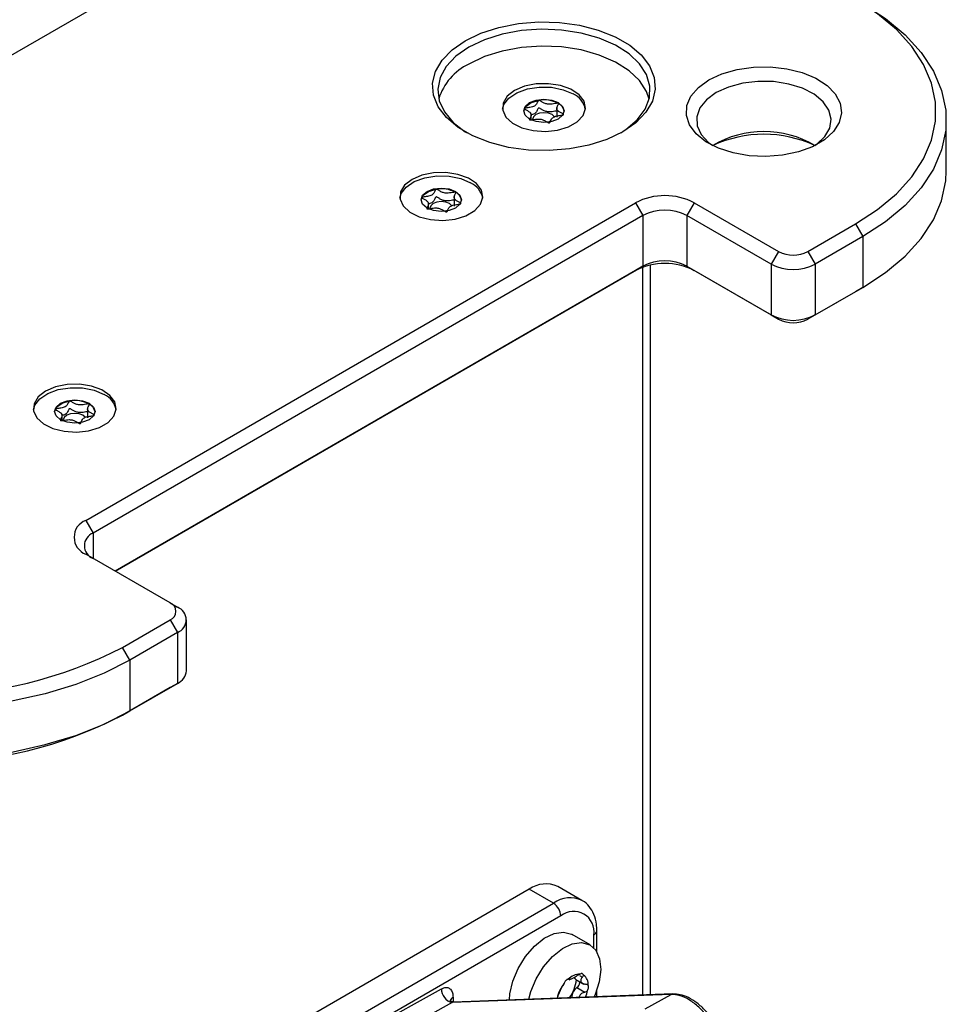
# Model space of a CAD drawing. Units: millimetres. Extents: x 0 to 420, y 0 to 297.
# Drawn here: x 61 to 84, y 45 to 68 of the extents above; entities that cross this region are included whole.
import ezdxf

# ---------------------------------------------------------------- set-up
doc = ezdxf.new("R2010")
doc.units = ezdxf.units.MM

msp = doc.modelspace()

# ---------------------------------------------------------------- linework, layer by layer
for p, q in [((59.3832, 66.5837), (64.6865, 69.6452)), ((73.7539, 66.4495), (73.7516, 66.4491)), ((74.1872, 66.277), (74.1872, 66.0438)), ((74.2248, 66.3757), (74.2224, 66.3772)), ((73.5707, 65.9777), (73.5707, 66.1262)), ((74.3495, 66.104), (74.3501, 66.1054)), ((83.5823, 64.7466), (83.5823, 65.9714)), ((71.279, 64.3065), (71.2767, 64.3061)), ((71.7123, 64.134), (71.7123, 63.9009)), ((71.7499, 64.2328), (71.7475, 64.2342)), ((62.8303, 56.3276), (76.0886, 63.9814)), ((71.0959, 63.8348), (71.0959, 63.9832)), ((71.8746, 63.961), (71.8753, 63.9624)), ((76.0886, 63.9814), (76.2654, 63.6752)), ((77.5028, 63.9814), (77.326, 63.6752)), ((77.5028, 63.9814), (79.5357, 62.8078)), ((76.2654, 63.6752), (63.0071, 56.0214)), ((76.2654, 63.6752), (76.2654, 62.4504)), ((79.359, 62.5016), (77.326, 63.6752)), ((77.326, 63.6752), (77.326, 62.4504)), ((80.2428, 62.8078), (81.3919, 63.4712)), ((81.3919, 63.4712), (81.5687, 63.165)), ((81.5687, 63.165), (80.4196, 62.5016)), ((81.5687, 63.165), (81.5687, 61.9402)), ((79.5357, 62.8078), (79.359, 62.5016)), ((80.2428, 62.8078), (80.4196, 62.5016)), ((63.5376, 55.1029), (76.2654, 62.4504)), ((76.2654, 62.4504), (76.0886, 62.3483)), ((76.2654, 44.8867), (76.2654, 62.4295)), ((76.4484, 44.8934), (76.4484, 62.4815)), ((77.326, 62.4504), (79.359, 61.2768)), ((77.326, 62.4504), (77.5028, 62.3483)), ((79.359, 62.5016), (79.359, 61.2768)), ((80.4196, 62.5016), (80.4196, 61.2768)), ((76.0886, 62.3483), (63.5377, 55.1028)), ((79.5357, 61.1747), (77.5028, 62.3483)), ((80.4196, 61.2768), (81.5687, 61.9402)), ((81.5687, 61.9402), (81.3919, 61.8381)), ((81.3919, 61.8381), (80.2428, 61.1747)), ((79.359, 61.2768), (79.5357, 61.1747)), ((80.4196, 61.2768), (80.2428, 61.1747)), ((62.4402, 59.2039), (62.4379, 59.2036)), ((62.9111, 59.1302), (62.9087, 59.1316)), ((62.257, 58.7322), (62.257, 58.8806)), ((62.8735, 59.0314), (62.8735, 58.7983)), ((63.0358, 58.8585), (63.0364, 58.8599)), ((62.8303, 56.3276), (63.0071, 56.0214)), ((63.0071, 56.0214), (63.0071, 55.4091)), ((64.8633, 54.3376), (62.8303, 55.5112)), ((64.8633, 54.3376), (65.0401, 54.2355)), ((63.7142, 53.2661), (64.8633, 53.9294)), ((64.8633, 53.9294), (65.0401, 53.6232)), ((65.2597, 52.7045), (65.2597, 53.9294)), ((65.0401, 53.6232), (63.891, 52.9599)), ((65.0401, 53.6232), (65.0401, 52.3984)), ((63.891, 52.9599), (63.7142, 53.2661)), ((63.891, 52.9599), (63.891, 51.7351)), ((64.8633, 52.2963), (63.7142, 51.633)), ((63.891, 51.7351), (65.0401, 52.3984)), ((65.0401, 52.3984), (64.8633, 52.2963)), ((63.7142, 51.633), (63.891, 51.7351)), ((74.7961, 47.1675), (74.2128, 47.5043)), ((73.5253, 47.4362), (62.2116, 40.9049)), ((74.1087, 47.0994), (73.5253, 47.4362)), ((62.795, 40.5682), (74.1087, 47.0994)), ((74.2855, 46.7932), (62.9718, 40.262)), ((74.9918, 46.0937), (74.5569, 46.3448)), ((75.081, 46.0249), (75.081, 46.3339)), ((75.1542, 45.9295), (75.1542, 46.4359)), ((74.7365, 45.3591), (74.8063, 45.3188)), ((74.4739, 45.274), (74.5038, 45.2567)), ((74.6455, 45.265), (74.8413, 45.152)), ((68.6934, 43.5338), (71.4089, 45.0394)), ((76.9484, 44.9014), (71.6656, 44.7075)), ((76.9909, 44.9134), (71.698, 44.7191)), ((74.6739, 45.0677), (74.8633, 44.9584)), ((75.1542, 44.8459), (75.1542, 45.0019)), ((76.3176, 44.5543), (76.9484, 44.9014)), ((71.6656, 44.7075), (68.9501, 43.2018)), ((71.6869, 44.83), (71.6869, 44.7216))]:
    msp.add_line(p, q)
at = {"flags": 128}
for points in [[(81.3919, 63.4712), (81.9224, 63.8168), (82.3769, 64.1969), (82.7486, 64.6059), (83.0323, 65.0377), (83.2238, 65.4861), (83.3202, 65.9446), (83.3202, 66.4064), (83.2238, 66.8649), (83.0323, 67.3133), (82.7486, 67.7451), (82.3769, 68.1541), (81.9224, 68.5342), (81.3919, 68.8799)], [(81.5687, 68.7778), (82.1192, 68.419), (82.5908, 68.0246), (82.9766, 67.6002), (83.271, 67.1521), (83.4697, 66.6868), (83.5698, 66.211), (83.5698, 65.7317), (83.4697, 65.256), (83.271, 64.7906), (82.9766, 64.3425), (82.5908, 63.9181), (82.1192, 63.5237), (81.5687, 63.165)], [(71.9785, 67.8849), (72.3601, 68.0678), (72.7933, 68.2071), (73.2636, 68.2981), (73.7548, 68.3376), (74.2502, 68.3244), (74.7329, 68.2588), (75.1866, 68.1432), (75.5958, 67.9814), (75.9465, 67.779), (76.2267, 67.5428), (76.4271, 67.2809), (76.5406, 67.0022), (76.5635, 66.7162), (76.495, 66.4326), (76.3374, 66.1611), (76.0961, 65.911), (75.7792, 65.6908), (75.3977, 65.5079), (74.9644, 65.3685), (74.4942, 65.2776), (74.003, 65.238), (73.5076, 65.2512), (73.0248, 65.3168), (72.5711, 65.4324), (72.162, 65.5942), (71.8113, 65.7967), (71.531, 66.0329), (71.3307, 66.2948), (71.2172, 66.5735), (71.1943, 66.8595), (71.2628, 67.143), (71.4204, 67.4145), (71.6617, 67.6646), (71.9785, 67.8849)], [(75.7343, 65.6654), (75.8549, 65.7439), (76.1279, 65.9768), (76.3197, 66.2353), (76.4233, 66.5101), (76.4349, 66.7913), (76.3541, 67.0686), (76.1838, 67.3321), (75.9303, 67.5723), (75.6026, 67.7804), (75.2126, 67.9489), (74.7744, 68.0718), (74.3038, 68.1446), (73.8179, 68.1646), (73.3342, 68.1312), (72.8702, 68.0456), (72.4426, 67.9108), (72.0669, 67.7318)], [(72.0669, 67.7318), (71.7568, 67.5149), (71.5233, 67.2681), (71.3749, 67.0002), (71.3171, 66.7209), (71.3519, 66.4404), (71.478, 66.1688), (71.6908, 65.9158), (71.9828, 65.6907), (72.0235, 65.6654)], [(76.4169, 66.4816), (76.3541, 66.6603), (76.1838, 66.9238), (75.9303, 67.164), (75.6026, 67.3721), (75.2126, 67.5406), (74.7744, 67.6635), (74.3038, 67.7363), (73.8179, 67.7564), (73.3342, 67.723), (72.8702, 67.6373), (72.4426, 67.5026), (72.0669, 67.3235)], [(77.8564, 66.9409), (78.1724, 67.0875), (78.5356, 67.1915), (78.9291, 67.248), (79.3344, 67.2544), (79.7325, 67.2102), (80.105, 67.1178), (80.4343, 66.9812), (80.705, 66.807), (80.9046, 66.6032), (81.0236, 66.3795), (81.0565, 66.1462), (81.0018, 65.9143), (80.8619, 65.6946), (80.6436, 65.4974), (80.3569, 65.3319), (80.0153, 65.2058), (79.6347, 65.1251), (79.233, 65.0935), (78.8289, 65.1125), (78.4413, 65.1812), (78.0883, 65.2964), (77.7865, 65.4527), (77.55, 65.6428), (77.3898, 65.8578), (77.3134, 66.0877), (77.3244, 66.3216), (77.4222, 66.5488), (77.6023, 66.7585), (77.8564, 66.9409)], [(72.8814, 66.2366), (72.913, 66.3452), (73.0322, 66.503), (73.2266, 66.6334), (73.479, 66.7249), (73.7669, 66.7695), (74.0648, 66.763), (74.3462, 66.7062), (74.586, 66.604)], [(73.1718, 66.6857), (72.9948, 66.5472), (72.8963, 66.3848), (72.8852, 66.2128), (72.9623, 66.0466), (73.1209, 65.9009), (73.3469, 65.7887), (73.6201, 65.7199), (73.9163, 65.7006), (74.2092, 65.7326), (74.4727, 65.813), (74.6835, 65.9347), (74.8228, 66.0868), (74.8782, 66.2559), (74.8448, 66.4269), (74.7256, 66.5846), (74.5312, 66.715), (74.2788, 66.8066), (73.9908, 66.8511), (73.693, 66.8447), (73.4116, 66.7879), (73.1718, 66.6857)], [(80.4131, 65.3589), (80.4569, 65.3895), (80.6549, 65.5749), (80.7736, 65.7817), (80.8065, 65.9987), (80.7518, 66.2142), (80.6125, 66.4166), (80.3961, 66.595), (80.1142, 66.7398), (79.7821, 66.8432), (79.4177, 66.8996), (79.0406, 66.9059), (78.6711, 66.8618), (78.3291, 66.7698), (78.0331, 66.6347)], [(74.2236, 66.3948), (74.3293, 66.3035), (74.3664, 66.1958), (74.3293, 66.0881), (74.2236, 65.9968), (74.0654, 65.9358), (73.8789, 65.9144), (73.6923, 65.9358), (73.5342, 65.9968), (73.4285, 66.0881), (73.3914, 66.1958), (73.4285, 66.3035), (73.5342, 66.3948), (73.6923, 66.4558), (73.8789, 66.4772), (74.0654, 66.4558), (74.2236, 66.3948)], [(73.3916, 66.1866), (73.392, 66.1919), (73.4442, 66.3048), (73.5713, 66.3958), (73.7516, 66.4491)], [(78.0331, 66.6347), (77.7991, 66.4638), (77.6397, 66.2664), (77.5634, 66.0531), (77.5743, 65.8354), (77.672, 65.625), (77.8511, 65.4333), (77.9513, 65.3589)], [(74.1349, 66.0525), (74.1346, 66.0528), (74.0746, 66.1047), (73.9848, 66.1393), (73.8789, 66.1515), (73.7729, 66.1393), (73.6831, 66.1047), (73.6231, 66.0528), (73.6021, 65.9917), (73.6025, 65.9831)], [(70.4065, 64.0937), (70.4381, 64.2022), (70.5573, 64.36), (70.7517, 64.4904), (71.0041, 64.582), (71.292, 64.6265), (71.5899, 64.6201), (71.8713, 64.5632), (72.1111, 64.461)], [(70.6969, 64.5427), (70.5199, 64.4042), (70.4214, 64.2418), (70.4103, 64.0699), (70.4874, 63.9036), (70.646, 63.7579), (70.872, 63.6457), (71.1452, 63.5769), (71.4414, 63.5576), (71.7343, 63.5896), (71.9978, 63.67), (72.2086, 63.7917), (72.3479, 63.9438), (72.4033, 64.1129), (72.3699, 64.2839), (72.2507, 64.4416), (72.0563, 64.5721), (71.8039, 64.6636), (71.516, 64.7081), (71.2181, 64.7017), (70.9367, 64.6449), (70.6969, 64.5427)], [(81.5687, 61.9402), (82.1192, 62.2989), (82.5908, 62.6933), (82.9766, 63.1177), (83.271, 63.5658), (83.4697, 64.0312), (83.5698, 64.5069), (83.5823, 64.7466)], [(71.7487, 64.2518), (71.8544, 64.1605), (71.8915, 64.0528), (71.8544, 63.9451), (71.7487, 63.8538), (71.5906, 63.7928), (71.404, 63.7714), (71.2175, 63.7928), (71.0593, 63.8538), (70.9536, 63.9451), (70.9165, 64.0528), (70.9536, 64.1605), (71.0593, 64.2518), (71.2175, 64.3128), (71.404, 64.3343), (71.5906, 64.3128), (71.7487, 64.2518)], [(70.9168, 64.0436), (70.9172, 64.0489), (70.9693, 64.1618), (71.0965, 64.2528), (71.2767, 64.3061)], [(71.66, 63.9095), (71.6598, 63.9099), (71.5998, 63.9617), (71.5099, 63.9963), (71.404, 64.0085), (71.2981, 63.9963), (71.2083, 63.9617), (71.1483, 63.9099), (71.1272, 63.8487), (71.1276, 63.8401)], [(61.8581, 59.4401), (61.6811, 59.3017), (61.5826, 59.1393), (61.5715, 58.9673), (61.6486, 58.8011), (61.8072, 58.6554), (62.0331, 58.5431), (62.3064, 58.4743), (62.6026, 58.4551), (62.8955, 58.487), (63.159, 58.5675), (63.3698, 58.6891), (63.5091, 58.8413), (63.5645, 59.0104), (63.5311, 59.1813), (63.4119, 59.3391), (63.2175, 59.4695), (62.9651, 59.5611), (62.6771, 59.6056), (62.3793, 59.5992), (62.0979, 59.5423), (61.8581, 59.4401)], [(61.5677, 58.9911), (61.5993, 59.0997), (61.7185, 59.2574), (61.9129, 59.3878), (62.1653, 59.4794), (62.4532, 59.5239), (62.7511, 59.5175), (63.0324, 59.4607), (63.2723, 59.3585)], [(62.9099, 59.1493), (63.0156, 59.058), (63.0527, 58.9503), (63.0156, 58.8426), (62.9099, 58.7513), (62.7517, 58.6903), (62.5652, 58.6689), (62.3786, 58.6903), (62.2205, 58.7513), (62.1148, 58.8426), (62.0777, 58.9503), (62.1148, 59.058), (62.2205, 59.1493), (62.3786, 59.2103), (62.5652, 59.2317), (62.7517, 59.2103), (62.9099, 59.1493)], [(62.0779, 58.9411), (62.0783, 58.9463), (62.1305, 59.0593), (62.2576, 59.1503), (62.4379, 59.2036)], [(62.8212, 58.807), (62.8209, 58.8073), (62.7609, 58.8591), (62.6711, 58.8938), (62.5652, 58.906), (62.4592, 58.8938), (62.3694, 58.8591), (62.3094, 58.8073), (62.2883, 58.7461), (62.2887, 58.7375)], [(63.891, 52.9599), (63.2696, 52.6421), (62.5863, 52.3698), (61.8512, 52.1471), (61.075, 51.9771), (60.2689, 51.8624), (59.4447, 51.8047), (58.6145, 51.8047), (57.7904, 51.8624), (56.9843, 51.9771), (56.2081, 52.1471), (55.4729, 52.3698), (54.7897, 52.6421), (54.1683, 52.9599)], [(54.1683, 51.7351), (54.7897, 51.4172), (55.4729, 51.145), (56.2081, 50.9223), (56.9843, 50.7523), (57.7904, 50.6376), (58.6145, 50.5798), (59.4447, 50.5798), (60.2689, 50.6376), (61.075, 50.7523), (61.8512, 50.9223), (62.5863, 51.145), (63.2696, 51.4172), (63.891, 51.7351)], [(73.0482, 44.7686), (73.0586, 44.9152), (73.1277, 45.2214), (73.2564, 45.5306), (73.4353, 45.8199), (73.6509, 46.0678), (73.8875, 46.256), (74.1273, 46.3705), (74.3526, 46.4028), (74.5467, 46.3505), (74.5569, 46.3448)], [(73.5137, 44.7857), (73.5626, 44.9703), (73.6913, 45.2795), (73.8702, 45.5688), (74.0859, 45.8167), (74.3224, 46.0049), (74.5622, 46.1194), (74.7875, 46.1517), (74.9816, 46.0994), (75.1302, 45.9664), (75.2221, 45.7626), (75.2506, 45.503), (75.2135, 45.207), (75.1137, 44.8964), (75.0986, 44.8613)], [(74.7452, 45.2074), (74.7454, 45.2036), (74.7447, 45.1879)], [(76.9484, 44.9014), (76.97, 44.9102), (76.9908, 44.9134)]]:
    msp.add_lwpolyline(points, dxfattribs=at)
for centre, radius, start, end in [((72.6646, 66.0741), 1.385, 115.56537, 162.88726), ((73.8797, 65.7111), 0.749, 62.77786, 99.6713), ((74.3794, 66.1423), 0.5058, 10.751, 65.89747), ((74.1195, 66.1497), 0.2494, 8.51592, 65.02281), ((79.1822, 63.3022), 2.3969, 59.08944, 120.91056), ((79.1822, 62.719), 2.9128, 64.99326, 114.99593), ((71.4049, 63.5681), 0.749, 62.77786, 99.6713), ((71.9045, 63.9993), 0.5058, 10.751, 65.89747), ((71.6446, 64.0067), 0.2494, 8.51592, 65.02281), ((76.7957, 62.6167), 1.537, 62.60967, 117.39033), ((76.7957, 62.6517), 1.1528, 62.60967, 117.39033), ((79.8893, 63.4902), 0.7685, 242.60967, 297.39033), ((76.7957, 60.9836), 1.537, 62.60967, 117.39033), ((76.7957, 61.4269), 1.1528, 62.60967, 117.39033), ((79.8893, 63.5252), 1.1528, 242.60967, 297.39033), ((79.8893, 62.3004), 1.1528, 242.60967, 297.39033), ((79.8893, 61.8571), 0.7685, 242.60967, 297.39033), ((63.0657, 58.8967), 0.5058, 10.751, 65.89747), ((62.566, 58.4656), 0.749, 62.77786, 99.6713), ((62.8058, 58.9042), 0.2494, 8.51592, 65.02281), ((62.9853, 55.9194), 0.4366, 110.78342, 249.21658), ((63.1233, 55.7152), 0.3275, 110.78342, 249.21658), ((64.7858, 54.1335), 0.2183, 290.78342, 69.21658), ((64.9239, 53.9294), 0.3275, 290.78342, 69.21658), ((59.0296, 62.2744), 10.1536, 242.52431, 297.47569), ((64.8844, 52.742), 0.3772, 294.37466, 354.3052), ((59.0296, 60.6413), 10.1536, 242.52431, 297.47569), ((73.9281, 46.874), 0.6916, 65.69288, 125.61758), ((74.5077, 46.5749), 0.659, 63.98465, 127.25931), ((73.9017, 46.7758), 0.3842, 2.60548, 57.39452), ((74.596, 46.4125), 0.4913, 350.78596, 129.20329), ((75.0346, 46.4444), 0.1198, 292.73765, 355.95746), ((74.7562, 44.9821), 0.4104, 90.40619, 135.5671), ((74.6732, 45.1465), 0.2729, 354.39514, 54.14796), ((75.0689, 44.6066), 0.8985, 141.05548, 166.86992), ((73.7798, 45.3513), 0.8874, 323.35211, 353.79591), ((74.6887, 45.3335), 0.081, 194.9495, 237.71217), ((74.5677, 45.2113), 0.1786, 306.49758, 352.4852), ((71.7371, 45.0279), 0.3283, 177.99684, 257.42734), ((74.8493, 44.8241), 0.3002, 125.75419, 180.07249), ((74.1221, 45.1681), 0.8274, 336.32264, 348.06695), ((71.7539, 44.6988), 0.1473, 117.07949, 155.5899)]:
    msp.add_arc(centre, radius, start, end)
for points, knots in [([(73.7516, 66.4491), (73.75, 66.4486), (73.7465, 66.4475), (73.7389, 66.4419), (73.7236, 66.4165), (73.7096, 66.3692), (73.6603, 66.3037), (73.5467, 66.2753), (73.4652, 66.2671), (73.4209, 66.2584), (73.4115, 66.254), (73.4083, 66.2514), (73.4073, 66.2482), (73.4086, 66.2447), (73.412, 66.2408), (73.4203, 66.2341), (73.4478, 66.2178), (73.4972, 66.1921), (73.5563, 66.1531), (73.5806, 66.091), (73.5522, 66.039), (73.532, 66.0015), (73.5287, 65.9866), (73.5311, 65.9809), (73.5343, 65.9781), (73.5401, 65.9763), (73.55, 65.9755), (73.5751, 65.9773), (73.6392, 65.989), (73.7291, 66.0053), (73.8367, 65.9912), (73.9041, 65.957), (73.95, 65.9278), (73.9797, 65.911), (73.9939, 65.9062), (74.001, 65.9051), (74.0069, 65.9058), (74.0114, 65.9076), (74.019, 65.9131), (74.0342, 65.9386), (74.0483, 65.9857), (74.0976, 66.0513), (74.2111, 66.0798), (74.293, 66.0878), (74.3369, 66.0967), (74.3468, 66.1011), (74.3486, 66.1031), (74.3495, 66.104)], [0, 0, 0, 0, 0.0025293, 0.0054826, 0.017248, 0.0673958, 0.1244689, 0.1815396, 0.2316865, 0.2434534, 0.2462999, 0.2487464, 0.251072, 0.253963, 0.2574469, 0.2616274, 0.274163, 0.3127631, 0.356115, 0.3982996, 0.4616553, 0.485931, 0.4949861, 0.4976451, 0.4999875, 0.5030049, 0.5066279, 0.5140579, 0.5383434, 0.6016963, 0.6438698, 0.6872146, 0.7258007, 0.7410808, 0.7453966, 0.7488532, 0.751179, 0.7536276, 0.7564768, 0.7682509, 0.8184043, 0.8754866, 0.9325687, 0.982722, 0.9944962, 0.9974615, 1, 1, 1, 1]), ([(74.2224, 66.3772), (74.2206, 66.3777), (74.2166, 66.379), (74.207, 66.3794), (74.1827, 66.3777), (74.1187, 66.366), (74.0289, 66.3498), (73.9213, 66.3637), (73.8537, 66.3979), (73.8078, 66.4271), (73.7781, 66.444), (73.764, 66.4487), (73.7578, 66.4497), (73.7546, 66.4495), (73.7539, 66.4495)], [0, 0, 0, 0, 0.011543, 0.0254136, 0.0531994, 0.1506355, 0.4049771, 0.5743353, 0.7483753, 0.903365, 0.9647685, 0.9821145, 0.9960033, 1, 1, 1, 1]), ([(74.2277, 66.182), (74.2279, 66.1831), (74.2283, 66.1852), (74.2268, 66.1883), (74.2237, 66.1911), (74.2179, 66.193), (74.2079, 66.1937), (74.1829, 66.1919), (74.1188, 66.1803), (74.0289, 66.164), (73.9213, 66.1779), (73.8538, 66.2122), (73.8078, 66.2414), (73.7781, 66.2582), (73.764, 66.263), (73.7569, 66.2641), (73.751, 66.2634), (73.7464, 66.2616), (73.7388, 66.2561), (73.7237, 66.2306), (73.7094, 66.1839), (73.6632, 66.1195), (73.5897, 66.1032), (73.5555, 66.0956)], [0, 0, 0, 0, 0.0060772, 0.0122224, 0.0176338, 0.0245984, 0.0329564, 0.050096, 0.1061349, 0.2524156, 0.3498194, 0.4499158, 0.5390557, 0.574371, 0.5843473, 0.5923352, 0.5977045, 0.6033523, 0.6099232, 0.6370893, 0.7528789, 0.8846591, 1, 1, 1, 1]), ([(74.3501, 66.1054), (74.3502, 66.1058), (74.3505, 66.1074), (74.3493, 66.1104), (74.346, 66.1142), (74.3377, 66.121), (74.3103, 66.1372), (74.2608, 66.163), (74.2016, 66.2019), (74.1773, 66.264), (74.2056, 66.3159), (74.2259, 66.3533), (74.229, 66.3678), (74.2274, 66.3733), (74.2256, 66.375), (74.2248, 66.3757)], [0, 0, 0, 0, 0.0039332, 0.0155332, 0.0295088, 0.0462796, 0.0965769, 0.2514986, 0.4255247, 0.5948425, 0.8491884, 0.9466964, 0.980802, 0.9910504, 1, 1, 1, 1]), ([(71.2767, 64.3061), (71.2751, 64.3056), (71.2716, 64.3046), (71.264, 64.2989), (71.2487, 64.2735), (71.2348, 64.2262), (71.1855, 64.1607), (71.0718, 64.1323), (70.9903, 64.1242), (70.9461, 64.1154), (70.9366, 64.111), (70.9335, 64.1084), (70.9324, 64.1052), (70.9338, 64.1017), (70.9372, 64.0978), (70.9455, 64.0911), (70.9729, 64.0748), (71.0223, 64.0491), (71.0815, 64.0101), (71.1057, 63.948), (71.0773, 63.896), (71.0572, 63.8585), (71.0538, 63.8436), (71.0562, 63.838), (71.0594, 63.8351), (71.0652, 63.8333), (71.0752, 63.8325), (71.1002, 63.8344), (71.1643, 63.846), (71.2543, 63.8623), (71.3618, 63.8482), (71.4293, 63.814), (71.4752, 63.7848), (71.5048, 63.768), (71.519, 63.7632), (71.5261, 63.7622), (71.532, 63.7628), (71.5365, 63.7646), (71.5442, 63.7701), (71.5593, 63.7956), (71.5734, 63.8427), (71.6228, 63.9083), (71.7362, 63.9368), (71.8182, 63.9448), (71.8621, 63.9537), (71.8719, 63.9581), (71.8738, 63.9601), (71.8746, 63.961)], [0, 0, 0, 0, 0.0025293, 0.0054826, 0.017248, 0.0673958, 0.1244689, 0.1815396, 0.2316865, 0.2434534, 0.2462999, 0.2487464, 0.251072, 0.253963, 0.2574469, 0.2616274, 0.274163, 0.3127631, 0.356115, 0.3982996, 0.4616553, 0.485931, 0.4949861, 0.4976451, 0.4999875, 0.5030049, 0.5066279, 0.5140579, 0.5383434, 0.6016963, 0.6438698, 0.6872146, 0.7258007, 0.7410808, 0.7453966, 0.7488532, 0.751179, 0.7536276, 0.7564768, 0.7682509, 0.8184043, 0.8754866, 0.9325687, 0.982722, 0.9944962, 0.9974615, 1, 1, 1, 1]), ([(71.7475, 64.2342), (71.7457, 64.2347), (71.7417, 64.236), (71.7322, 64.2364), (71.7078, 64.2347), (71.6438, 64.223), (71.554, 64.2068), (71.4464, 64.2207), (71.3789, 64.2549), (71.3329, 64.2841), (71.3033, 64.301), (71.2891, 64.3057), (71.2829, 64.3067), (71.2797, 64.3065), (71.279, 64.3065)], [0, 0, 0, 0, 0.011543, 0.0254136, 0.0531994, 0.1506355, 0.4049771, 0.5743353, 0.7483753, 0.903365, 0.9647685, 0.9821145, 0.9960033, 1, 1, 1, 1]), ([(71.7528, 64.039), (71.753, 64.0401), (71.7535, 64.0422), (71.7519, 64.0453), (71.7488, 64.0481), (71.743, 64.05), (71.733, 64.0508), (71.708, 64.0489), (71.6439, 64.0373), (71.554, 64.021), (71.4464, 64.035), (71.3789, 64.0692), (71.3329, 64.0984), (71.3033, 64.1152), (71.2891, 64.12), (71.282, 64.1211), (71.2761, 64.1204), (71.2715, 64.1186), (71.2639, 64.1132), (71.2488, 64.0876), (71.2345, 64.0409), (71.1883, 63.9765), (71.1149, 63.9602), (71.0806, 63.9526)], [0, 0, 0, 0, 0.0060772, 0.0122224, 0.0176338, 0.0245984, 0.0329564, 0.050096, 0.1061349, 0.2524156, 0.3498194, 0.4499158, 0.5390557, 0.574371, 0.5843473, 0.5923352, 0.5977045, 0.6033523, 0.6099232, 0.6370893, 0.7528789, 0.8846591, 1, 1, 1, 1]), ([(71.8753, 63.9624), (71.8753, 63.9628), (71.8756, 63.9644), (71.8744, 63.9674), (71.8711, 63.9713), (71.8628, 63.978), (71.8354, 63.9943), (71.7859, 64.02), (71.7268, 64.0589), (71.7025, 64.121), (71.7307, 64.1729), (71.751, 64.2103), (71.7541, 64.2248), (71.7525, 64.2303), (71.7507, 64.232), (71.7499, 64.2328)], [0, 0, 0, 0, 0.0039332, 0.0155332, 0.0295088, 0.0462796, 0.0965769, 0.2514986, 0.4255247, 0.5948425, 0.8491884, 0.9466964, 0.980802, 0.9910504, 1, 1, 1, 1]), ([(62.4379, 59.2036), (62.4363, 59.2031), (62.4328, 59.202), (62.4251, 59.1963), (62.4099, 59.171), (62.3959, 59.1237), (62.3466, 59.0582), (62.233, 59.0297), (62.1515, 59.0216), (62.1072, 59.0129), (62.0978, 59.0085), (62.0946, 59.0059), (62.0936, 59.0027), (62.0949, 58.9991), (62.0983, 58.9953), (62.1066, 58.9885), (62.1341, 58.9723), (62.1835, 58.9465), (62.2426, 58.9075), (62.2669, 58.8455), (62.2384, 58.7934), (62.2183, 58.7559), (62.215, 58.741), (62.2174, 58.7354), (62.2206, 58.7326), (62.2263, 58.7307), (62.2363, 58.73), (62.2614, 58.7318), (62.3255, 58.7434), (62.4154, 58.7597), (62.5229, 58.7457), (62.5904, 58.7115), (62.6363, 58.6823), (62.666, 58.6654), (62.6802, 58.6607), (62.6873, 58.6596), (62.6932, 58.6602), (62.6977, 58.6621), (62.7053, 58.6675), (62.7205, 58.6931), (62.7346, 58.7402), (62.7839, 58.8057), (62.8974, 58.8342), (62.9793, 58.8423), (63.0232, 58.8511), (63.0331, 58.8556), (63.0349, 58.8576), (63.0358, 58.8585)], [0, 0, 0, 0, 0.0025293, 0.0054826, 0.017248, 0.0673958, 0.1244689, 0.1815396, 0.2316865, 0.2434534, 0.2462999, 0.2487464, 0.251072, 0.253963, 0.2574469, 0.2616274, 0.274163, 0.3127631, 0.356115, 0.3982996, 0.4616553, 0.485931, 0.4949861, 0.4976451, 0.4999875, 0.5030049, 0.5066279, 0.5140579, 0.5383434, 0.6016963, 0.6438698, 0.6872146, 0.7258007, 0.7410808, 0.7453966, 0.7488532, 0.751179, 0.7536276, 0.7564768, 0.7682509, 0.8184043, 0.8754866, 0.9325687, 0.982722, 0.9944962, 0.9974615, 1, 1, 1, 1]), ([(62.9087, 59.1316), (62.9068, 59.1322), (62.9029, 59.1334), (62.8933, 59.1339), (62.8689, 59.1321), (62.805, 59.1205), (62.7152, 59.1043), (62.6076, 59.1182), (62.54, 59.1524), (62.4941, 59.1816), (62.4644, 59.1985), (62.4503, 59.2032), (62.4441, 59.2042), (62.4409, 59.204), (62.4402, 59.2039)], [0, 0, 0, 0, 0.011543, 0.0254136, 0.0531994, 0.1506355, 0.4049771, 0.5743353, 0.7483753, 0.903365, 0.9647685, 0.9821145, 0.9960033, 1, 1, 1, 1]), ([(63.0364, 58.8599), (63.0365, 58.8603), (63.0368, 58.8618), (63.0356, 58.8648), (63.0323, 58.8687), (63.0239, 58.8755), (62.9965, 58.8917), (62.9471, 58.9174), (62.8879, 58.9564), (62.8636, 59.0185), (62.8919, 59.0704), (62.9122, 59.1078), (62.9152, 59.1223), (62.9136, 59.1277), (62.9119, 59.1294), (62.9111, 59.1302)], [0, 0, 0, 0, 0.0039332, 0.0155332, 0.0295088, 0.0462796, 0.0965769, 0.2514986, 0.4255247, 0.5948425, 0.8491884, 0.9466964, 0.980802, 0.9910504, 1, 1, 1, 1]), ([(62.914, 58.9364), (62.9142, 58.9375), (62.9146, 58.9397), (62.9131, 58.9427), (62.91, 58.9456), (62.9042, 58.9474), (62.8942, 58.9482), (62.8692, 58.9464), (62.8051, 58.9348), (62.7152, 58.9185), (62.6076, 58.9324), (62.54, 58.9666), (62.4941, 58.9958), (62.4644, 59.0127), (62.4503, 59.0174), (62.4431, 59.0185), (62.4372, 59.0179), (62.4327, 59.0161), (62.4251, 59.0106), (62.41, 58.985), (62.3954, 58.9385), (62.3528, 58.8766), (62.2855, 58.8613), (62.257, 58.8548)], [0, 0, 0, 0, 0.0061936, 0.0124564, 0.0179714, 0.0250693, 0.0335874, 0.051055, 0.1081668, 0.257248, 0.3565165, 0.4585292, 0.5493757, 0.5853671, 0.5955343, 0.6036752, 0.6091472, 0.6149032, 0.6215999, 0.649286, 0.7672924, 0.9015955, 1, 1, 1, 1]), ([(75.1542, 46.4359), (75.1523, 46.4878), (75.1471, 46.6272), (75.0943, 46.8324), (74.9766, 47.0227), (74.8702, 47.1372), (74.8001, 47.1635), (74.7961, 47.165)], [0, 0, 0, 0, 0.1695865, 0.4559203, 0.7249911, 0.9841462, 1, 1, 1, 1]), ([(74.4828, 45.2718), (74.4841, 45.2695), (74.4865, 45.2651), (74.4987, 45.2655), (74.5165, 45.2698), (74.5423, 45.2798), (74.5742, 45.2943), (74.6099, 45.3127), (74.6475, 45.3334), (74.6714, 45.349), (74.6836, 45.3569)], [0, 0, 0, 0, 0.1302256, 0.2536838, 0.3800357, 0.4991108, 0.6185041, 0.7454193, 0.8695129, 1, 1, 1, 1]), ([(74.7533, 45.3925), (74.742, 45.3882), (74.7181, 45.379), (74.6956, 45.3646), (74.6836, 45.3569)], [0, 0, 0, 0, 0.468556, 1, 1, 1, 1]), ([(74.833, 45.3677), (74.8292, 45.3765), (74.8215, 45.394), (74.8016, 45.4065), (74.7779, 45.4076), (74.7615, 45.3975), (74.7533, 45.3925)], [0, 0, 0, 0, 0.2495799, 0.499006, 0.7488596, 1, 1, 1, 1]), ([(74.8063, 45.3188), (74.8138, 45.3278), (74.8279, 45.3449), (74.8314, 45.3604), (74.833, 45.3677)], [0, 0, 0, 0, 0.531444, 1, 1, 1, 1]), ([(74.2164, 44.8643), (74.2209, 44.874), (74.2297, 44.8928), (74.2448, 44.9275), (74.261, 44.9638), (74.2785, 45.0014), (74.2965, 45.0376), (74.3132, 45.0698), (74.3288, 45.0988), (74.336, 45.1134), (74.3398, 45.1209)], [0, 0, 0, 0, 0.1302256, 0.2536838, 0.3800356, 0.4991107, 0.618504, 0.7454192, 0.8695128, 1, 1, 1, 1]), ([(74.3701, 45.1713), (74.3639, 45.1621), (74.3507, 45.1424), (74.3436, 45.1284), (74.3398, 45.1209)], [0, 0, 0, 0, 0.468556, 1, 1, 1, 1]), ([(74.4631, 45.2694), (74.4532, 45.2668), (74.4336, 45.2616), (74.4058, 45.2387), (74.3827, 45.2079), (74.3743, 45.1836), (74.3701, 45.1713)], [0, 0, 0, 0, 0.25042712, 0.5, 0.74957288, 1, 1, 1, 1]), ([(74.4828, 45.2718), (74.4814, 45.2737), (74.4788, 45.2774), (74.4681, 45.272), (74.4631, 45.2694)], [0, 0, 0, 0, 0.531444, 1, 1, 1, 1]), ([(74.8063, 45.3188), (74.7984, 45.3095), (74.7829, 45.2915), (74.7692, 45.2634), (74.7631, 45.2359), (74.7688, 45.2098), (74.7853, 45.1866), (74.812, 45.1684), (74.8449, 45.1539), (74.8705, 45.1496), (74.8836, 45.1473)], [0, 0, 0, 0, 0.1302266, 0.2536861, 0.3800401, 0.4991169, 0.6184451, 0.7453622, 0.8695338, 1, 1, 1, 1]), ([(74.9448, 45.1198), (74.9369, 45.1264), (74.9201, 45.1404), (74.8963, 45.1449), (74.8836, 45.1473)], [0, 0, 0, 0, 0.468556, 1, 1, 1, 1]), ([(74.9316, 44.997), (74.9367, 45.009), (74.9468, 45.0328), (74.9539, 45.0685), (74.9541, 45.1), (74.9479, 45.1132), (74.9448, 45.1198)], [0, 0, 0, 0, 0.2505112, 0.499608, 0.7496913, 1, 1, 1, 1]), ([(71.4089, 45.0394), (71.4349, 45.051), (71.4893, 45.0754), (71.5653, 45.0702), (71.6318, 45.0283), (71.6781, 44.9472), (71.684, 44.8684), (71.6869, 44.83)], [0, 0, 0, 0, 0.1662928, 0.3489174, 0.5440173, 0.778033, 1, 1, 1, 1]), ([(74.2164, 44.8643), (74.2119, 44.8546), (74.2036, 44.8365), (74.1955, 44.8119), (74.1917, 44.8004)], [0, 0, 0, 0, 0.53144402, 1, 1, 1, 1]), ([(74.8633, 44.9584), (74.8495, 44.954), (74.8226, 44.9456), (74.7858, 44.9234), (74.7545, 44.896), (74.7322, 44.8637), (74.726, 44.8405), (74.7232, 44.8301)], [0, 0, 0, 0, 0.2186461, 0.4259298, 0.638072, 0.8379966, 1, 1, 1, 1]), ([(74.8633, 44.9584), (74.8767, 44.9628), (74.9019, 44.9713), (74.9221, 44.9888), (74.9316, 44.997)], [0, 0, 0, 0, 0.53144402, 1, 1, 1, 1]), ([(78.2489, 43.2442), (78.2433, 43.3354), (78.2319, 43.5179), (78.1421, 43.8162), (78.0053, 44.1083), (77.825, 44.3776), (77.6145, 44.6062), (77.3879, 44.7775), (77.1577, 44.8868), (77.0182, 44.8965), (76.9484, 44.9014)], [0, 0, 0, 0, 0.1252245, 0.250401, 0.3754939, 0.5004892, 0.6253982, 0.7502545, 0.8751055, 1, 1, 1, 1]), ([(78.291, 43.3043), (78.283, 43.4122), (78.2673, 43.6229), (78.1491, 43.9568), (77.9842, 44.2575), (77.7862, 44.5095), (77.5753, 44.7021), (77.3661, 44.8316), (77.1687, 44.9055), (77.0486, 44.9108), (76.9908, 44.9134)], [0, 0, 0, 0, 0.1504651, 0.2936944, 0.4295568, 0.5581425, 0.6793452, 0.7932205, 0.9003852, 1, 1, 1, 1]), ([(71.6983, 44.7191), (71.6817, 44.7209), (71.6484, 44.7245), (71.6138, 44.7574), (71.6127, 44.7594), (71.6122, 44.7602)], [0, 0, 0, 0, 0.3604252, 0.7218128, 1, 1, 1, 1]), ([(71.698, 44.719), (71.698, 44.719), (71.6949, 44.7198), (71.6845, 44.7169), (71.6717, 44.7105), (71.6656, 44.7075)], [0, 0, 0, 0, 0.0041691, 0.5219517, 1, 1, 1, 1])]:
    msp.add_open_spline(points, degree=3, knots=knots)

doc.saveas('drawing.dxf')
